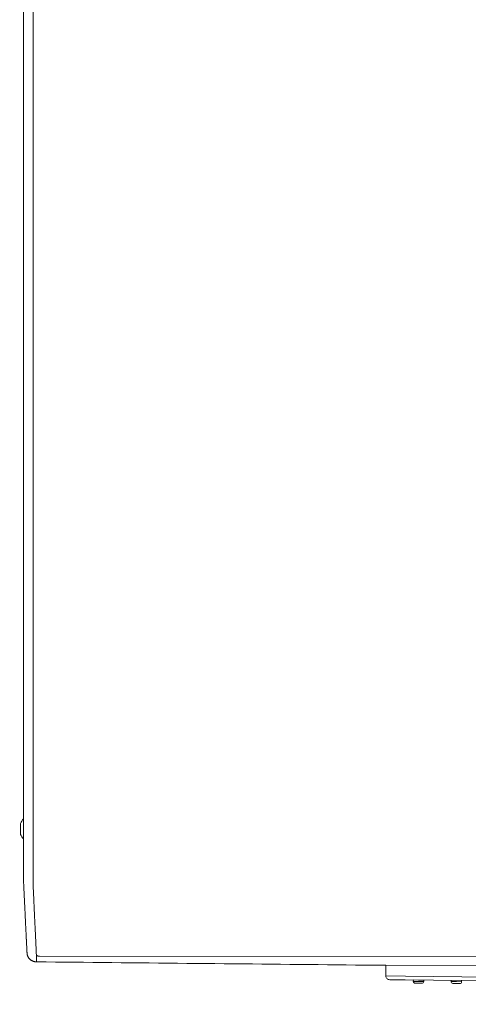
# Model space of a CAD drawing. Units: inches. Extents: x -59 to 363, y -535 to 202.
# Drawn here: x 286 to 298, y -174 to -149 of the extents above; entities that cross this region are included whole.
import ezdxf

# ---------------------------------------------------------------- set-up
doc = ezdxf.new("R2010")
doc.units = ezdxf.units.IN
doc.header["$MEASUREMENT"] = 0
doc.header["$PDMODE"] = 2
doc.header["$PDSIZE"] = 0.03
doc.layers.add('Unnamed [1]', color=7, linetype='Continuous', lineweight=0)
doc.styles.add('CK_TEXT_STYLE_0022', font='times.ttf', dxfattribs={"width": 0.75, "height": 5})
doc.styles.add('CK_TEXT_STYLE_0030', font='txt', dxfattribs={"width": 0.75, "height": 5})
doc.dimstyles.new('KEYCREATOR_DIMSTYLE', dxfattribs={"dimtxt": 5, "dimasz": 5, "dimexe": 1.25, "dimexo": 1.25, "dimgap": 1.25, "dimtad": 0, "dimtih": 1, "dimtoh": 1, "dimdec": 3, "dimzin": 4, "dimdsep": 46, "dimlunit": 5, "dimtxsty": 'CK_TEXT_STYLE_0022', "dimsah": 1, "dimcen": 0, "dimclrd": 178, "dimclre": 178, "dimclrt": 178, "dimadec": 0, "dimazin": 0, "dimtfac": 1, "dimtdec": 3, "dimtofl": 0, "dimtmove": 0, "dimatfit": 2, "dimfxl": 0, "dimfrac": 2, "dimtolj": 1, "dimtzin": 0, "dimarcsym": 0})

# ---------------------------------------------------------------- blocks, each defined once
blk = doc.blocks.new('*D6')
at = {"layer": 'Defpoints', "color": 0}
for p in [(253.33, -169.981), (352.283, -169.982), (352.283, -191.548)]:
    blk.add_point(p, dxfattribs=at)
at = {"layer": 'Unnamed [1]', "color": 178, "lineweight": -2}
for p, q in [((253.33, -171.231), (253.33, -192.798)), ((352.283, -171.232), (352.283, -192.798)), ((258.33, -191.548), (295.991, -191.548)), ((347.283, -191.548), (310.09, -191.548))]:
    blk.add_line(p, q, dxfattribs=at)
at = {"layer": 'Unnamed [1]', "color": 178}
for points in [[(258.33, -190.714), (258.33, -192.381), (253.33, -191.548)], [(347.283, -192.381), (347.283, -190.714), (352.283, -191.548)]]:
    blk.add_solid(points, dxfattribs=at)
at = {"layer": 'Unnamed [1]', "color": 178, "lineweight": 0, "insert": (303.041, -191.548), "char_height": 5, "attachment_point": 5, "line_spacing_factor": 0.96, "style": 'CK_TEXT_STYLE_0030'}
blk.add_mtext('\\A1;99"\\P{OAD}', dxfattribs=at)

msp = doc.modelspace()

# ---------------------------------------------------------------- linework, layer by layer
at = {"layer": 'Unnamed [1]', "color": 178, "linetype": 'Continuous', "lineweight": 0}
for p, q in [((286.4065579, -134.5921755), (286.4038113, -169.6495603)), ((286.6565583, -134.5921951), (286.6538099, -169.672195)), ((286.3301277, -169.6978973), (286.3301277, -169.6982482)), ((286.3301277, -169.6982823), (286.3301277, -169.9829823)), ((286.4038099, -169.6679001), (286.4038095, -169.6721629)), ((286.4038113, -169.6495603), (286.4038099, -169.6679001)), ((286.4037412, -170.5172523), (286.4037025, -171.0290629)), ((286.8201484, -173.1421825), (318.7869188, -173.1446861)), ((295.7955905, -173.3750751), (302.8376445, -173.4107848)), ((295.7955905, -173.6511608), (295.7955905, -173.3750751)), ((295.7955905, -173.6511608), (296.3005293, -173.6564487)), ((296.3005293, -173.6564487), (302.8376445, -173.7247718)), ((296.299537, -173.7512099), (295.8944556, -173.7469678)), ((302.831154, -173.8196114), (296.299537, -173.7512099)), ((296.5077101, -173.7550915), (296.5070687, -173.7900876)), ((296.5070687, -173.7900872), (296.642046, -173.792561)), ((296.5077101, -173.755093), (296.6426874, -173.7575669)), ((296.7766832, -173.7590226), (296.5087282, -173.7541115)), ((296.6412031, -173.8385533), (296.552218, -173.8369224)), ((296.7301881, -173.8401842), (296.6412031, -173.8385533)), ((296.642046, -173.792561), (296.7770234, -173.7950349)), ((296.6426874, -173.7575669), (296.7776647, -173.7600408)), ((296.7770234, -173.7950352), (296.7776648, -173.7600392)), ((296.7770234, -173.7950352), (296.7776648, -173.7600392)), ((296.7770234, -173.7950352), (296.7776648, -173.7600392)), ((296.7770234, -173.7950352), (296.7776648, -173.7600392)), ((297.4879089, -173.7636555), (297.4873207, -173.7957486)), ((297.4873207, -173.7957497), (297.622298, -173.7982236)), ((297.6214551, -173.8442159), (297.53247, -173.8425849)), ((297.7104401, -173.8458468), (297.6214551, -173.8442159)), ((297.622298, -173.7982236), (297.7572753, -173.8006975)), ((297.7572754, -173.8006962), (297.7579167, -173.765704))]:
    msp.add_line(p, q, dxfattribs=at)
for points in [[(286.4037214, -170.7944881), (286.4037249, -170.7492185), (286.4037285, -170.70377), (286.4037321, -170.6581493), (286.4037357, -170.612363), (286.4037393, -170.5664179), (286.4037429, -170.5203206), (286.4037466, -170.4740778), (286.4037502, -170.4276963), (286.4037539, -170.3811825), (286.4037576, -170.3345434), (286.4037612, -170.2877854), (286.4037649, -170.2409154), (286.4037686, -170.1939399), (286.4037723, -170.1468658), (286.403776, -170.0996995), (286.4037797, -170.0524479), (286.4037834, -170.0051176), (286.4037871, -169.9577152), (286.4037909, -169.9102475), (286.4037946, -169.8627212), (286.4037983, -169.8151429), (286.4038021, -169.7675193), (286.4038058, -169.719857), (286.4038095, -169.6721629)], [(286.6539902, -171.2669398), (286.6535779, -171.2410461), (286.6534444, -171.215193), (286.653487, -171.1892087), (286.6536031, -171.1629214), (286.6536901, -171.1361591), (286.6536969, -171.10893), (286.6536991, -171.0815914), (286.6537013, -171.054164), (286.6537034, -171.0266505), (286.6537056, -170.9990536), (286.6537078, -170.9713761), (286.65371, -170.9436205), (286.6537122, -170.9157896), (286.6537144, -170.8878861), (286.6537166, -170.8599125), (286.6537188, -170.8318706), (286.653721, -170.8037621), (286.6537232, -170.7755888), (286.6537254, -170.7473523), (286.6537277, -170.7190543), (286.6537299, -170.6906966), (286.6537321, -170.6622807), (286.6537344, -170.6338084), (286.6537366, -170.6052814), (286.6537389, -170.5767014), (286.6537411, -170.5480701), (286.6537434, -170.5193892), (286.6537456, -170.4906603), (286.6537479, -170.4618851), (286.6537502, -170.4330649), (286.6537524, -170.4042011), (286.6537547, -170.3752949), (286.653757, -170.3463476), (286.6537592, -170.3173606), (286.6537615, -170.288335), (286.6537638, -170.2592723), (286.6537661, -170.2301736), (286.6537684, -170.2010403), (286.6537707, -170.1718737), (286.653773, -170.1426751), (286.6537753, -170.1134457), (286.6537776, -170.0841869), (286.6537799, -170.0548999), (286.6537822, -170.0255861), (286.6537845, -169.9962467), (286.6537868, -169.966883), (286.6537891, -169.9374963), (286.6537914, -169.9080879), (286.6537937, -169.8786592), (286.653796, -169.8492113), (286.6537983, -169.8197456), (286.6538006, -169.7902633), (286.6538029, -169.7607658), (286.6538052, -169.7312544), (286.6538075, -169.7017304), (286.6538099, -169.672195)], [(286.4971027, -173.0574401), (286.4962521, -173.0405496), (286.495397, -173.0235588), (286.4945339, -173.0063897), (286.4936592, -172.9889638), (286.4927693, -172.9712028), (286.4918607, -172.9530286), (286.4909298, -172.9343627), (286.4899729, -172.9151268), (286.4889865, -172.8952428), (286.4879671, -172.8746323), (286.486911, -172.8532169), (286.4858147, -172.8309184), (286.4846753, -172.8076771), (286.4834932, -172.7835075), (286.4822695, -172.7584428), (286.4810053, -172.732516), (286.4797016, -172.7057603), (286.4783596, -172.6782088), (286.4769803, -172.6498947), (286.4755649, -172.620851), (286.4741144, -172.5911109), (286.4726299, -172.5607075), (286.4711125, -172.5296739), (286.4695634, -172.4980433), (286.4679833, -172.4658416), (286.4663722, -172.4330664), (286.4647297, -172.399708), (286.4630554, -172.3657569), (286.461349, -172.3312034), (286.4596102, -172.296038), (286.4578387, -172.2602509), (286.4560339, -172.2238327), (286.4541959, -172.1867779), (286.4523257, -172.1490975), (286.4504243, -172.1108069), (286.448493, -172.0719212), (286.4465331, -172.0324559), (286.4445456, -171.9924261), (286.4425319, -171.9518471), (286.440493, -171.9107342), (286.4384302, -171.8691026), (286.4363447, -171.8269676), (286.4342378, -171.7843445), (286.4321105, -171.7412486), (286.4299641, -171.6976951), (286.4277998, -171.6536992), (286.4256188, -171.6092763), (286.4234222, -171.5644416), (286.4212168, -171.5192069), (286.4190311, -171.4735698), (286.4168989, -171.4275247), (286.4148542, -171.3810655), (286.4129309, -171.3341867), (286.411163, -171.2868823), (286.4095843, -171.2391465), (286.408229, -171.1909736), (286.4071194, -171.1423681), (286.4062334, -171.0933764), (286.4055371, -171.0440551), (286.4049967, -170.9944609), (286.4045786, -170.9446505), (286.4042491, -170.8946806), (286.4039744, -170.844608), (286.4037208, -170.7944892)], [(286.739332, -173.1123612), (286.738479, -173.0928045), (286.7375949, -173.0726862), (286.73668, -173.0520097), (286.7357345, -173.0307784), (286.7347588, -173.0089958), (286.7337532, -172.9866654), (286.7327181, -172.9637904), (286.7316538, -172.9403745), (286.7305606, -172.9164209), (286.7294389, -172.8919331), (286.7282889, -172.8669146), (286.727111, -172.8413688), (286.7259055, -172.8152991), (286.7246728, -172.788709), (286.7234131, -172.7616018), (286.7221269, -172.733981), (286.7208144, -172.7058501), (286.719476, -172.6772124), (286.7181119, -172.6480714), (286.7167226, -172.6184306), (286.7153083, -172.5882933), (286.7138694, -172.5576629), (286.7124062, -172.526543), (286.710919, -172.494937), (286.7094081, -172.4628482), (286.707874, -172.4302801), (286.7063169, -172.3972362), (286.7047371, -172.3637198), (286.7031342, -172.329751), (286.7015088, -172.2953506), (286.6998627, -172.2605238), (286.6981976, -172.2252756), (286.6965155, -172.189611), (286.694818, -172.1535351), (286.693107, -172.1170528), (286.6913843, -172.0801692), (286.6896516, -172.0428894), (286.6879108, -172.0052183), (286.6861637, -171.967161), (286.684412, -171.9287225), (286.6826576, -171.8899079), (286.6809023, -171.8507221), (286.6791452, -171.8111707), (286.6773746, -171.7712609), (286.6755764, -171.7310005), (286.6737362, -171.6903972), (286.6718399, -171.6494586), (286.6698731, -171.6081926), (286.6678216, -171.5666068), (286.6656848, -171.5247083), (286.6635163, -171.4825012), (286.6613837, -171.439989), (286.6593542, -171.3971751), (286.6574953, -171.354063), (286.6558743, -171.3106561), (286.6545586, -171.2669578)], [(286.4971024, -173.0574411), (286.4964689, -173.0451113), (286.4958118, -173.0322372), (286.495131, -173.0188219), (286.4944266, -173.0048685), (286.4936986, -172.9903803), (286.4929469, -172.9753603), (286.4921718, -172.9598117), (286.4913731, -172.9437377), (286.4905508, -172.9271414), (286.4897051, -172.910026), (286.4888359, -172.8923945), (286.4879432, -172.8742502), (286.4870271, -172.8555962), (286.4860876, -172.8364356), (286.4851247, -172.8167716), (286.4841384, -172.7966073), (286.4831288, -172.775946), (286.4820959, -172.7547906), (286.4810396, -172.7331444), (286.4799601, -172.7110106), (286.4788573, -172.6883922), (286.4777313, -172.6652924), (286.4765821, -172.6417144), (286.4754097, -172.6176613)], [(286.4972537, -173.060084), (286.4972468, -173.059974), (286.49724, -173.059864), (286.4972332, -173.0597539), (286.4972264, -173.0596439), (286.4972197, -173.0595338), (286.4972131, -173.0594237), (286.4972065, -173.0593137), (286.4972, -173.0592036), (286.4971935, -173.0590935), (286.497187, -173.0589834), (286.4971806, -173.0588733), (286.4971743, -173.0587631), (286.497168, -173.058653), (286.4971618, -173.0585429), (286.4971556, -173.0584327), (286.4971495, -173.0583226), (286.4971434, -173.0582124), (286.4971374, -173.0581023), (286.4971314, -173.0579921), (286.4971255, -173.0578819), (286.4971196, -173.0577717), (286.4971138, -173.0576615), (286.4971081, -173.0575513), (286.4971024, -173.0574411)], [(286.7467519, -173.2854875), (286.7372184, -173.2853467), (286.7277305, -173.284858), (286.7182978, -173.2840249), (286.7089295, -173.282851), (286.6996349, -173.2813399), (286.6904236, -173.279495), (286.6813048, -173.2773201), (286.6722879, -173.2748187), (286.6633823, -173.2719943), (286.6545973, -173.2688505), (286.6459424, -173.265391), (286.6374268, -173.2616192), (286.62906, -173.2575388), (286.6208514, -173.2531534), (286.6128102, -173.2484664), (286.6049459, -173.2434815), (286.5972678, -173.2382023), (286.5897853, -173.2326323), (286.5825078, -173.2267752), (286.5754446, -173.2206344), (286.5686302, -173.2142374), (286.5620957, -173.2076152), (286.5558453, -173.2007767), (286.5498834, -173.1937309), (286.5442144, -173.1864867), (286.5388424, -173.179053), (286.5337719, -173.1714387), (286.5290072, -173.1636528), (286.5245526, -173.1557041), (286.5204124, -173.1476017), (286.5165909, -173.1393545), (286.5130925, -173.1309713), (286.5099215, -173.1224611), (286.5070822, -173.1138329), (286.5045788, -173.1050955), (286.5024159, -173.0962579), (286.5005975, -173.087329), (286.4991282, -173.0783178), (286.4980122, -173.0692332), (286.4972537, -173.060084)], [(286.4993667, -173.0802787), (286.4992537, -173.0794882), (286.4991423, -173.0786893), (286.4990326, -173.0778826), (286.4989248, -173.0770686), (286.4988188, -173.0762481), (286.4987148, -173.0754215), (286.4986128, -173.0745894), (286.498513, -173.0737525), (286.4984153, -173.0729114), (286.4983199, -173.0720666), (286.4982268, -173.0712188), (286.498136, -173.0703685), (286.4980478, -173.0695164), (286.4979621, -173.068663), (286.497879, -173.0678089), (286.4977986, -173.0669548), (286.497721, -173.0661012), (286.4976462, -173.0652487), (286.4975743, -173.0643979), (286.4975054, -173.0635494), (286.4974395, -173.0627038), (286.4973768, -173.0618618), (286.4973173, -173.0610238), (286.497261, -173.0601905)], [(286.7386042, -173.1117339), (286.7386354, -173.1117605), (286.7386666, -173.1117872), (286.7386979, -173.1118138), (286.7387291, -173.1118404), (286.7387604, -173.111867), (286.7387917, -173.1118936), (286.7388229, -173.1119202), (286.7388542, -173.1119468), (286.7388855, -173.1119734), (286.7389168, -173.112), (286.7389481, -173.1120265), (286.7389795, -173.1120531), (286.7390108, -173.1120797), (286.7390421, -173.1121063), (286.7390735, -173.1121329), (286.7391049, -173.1121594), (286.7391362, -173.112186), (286.7391676, -173.1122126), (286.739199, -173.1122391), (286.7392304, -173.1122657), (286.7392618, -173.1122923), (286.7392933, -173.1123188), (286.7393247, -173.1123454), (286.7393561, -173.1123719)], [(286.7467429, -173.2852833), (286.7464611, -173.2794217), (286.7461744, -173.27344), (286.7458827, -173.2673382), (286.7455859, -173.2611166), (286.7452842, -173.2547753), (286.7449774, -173.2483143), (286.7446657, -173.241734), (286.7443489, -173.2350343), (286.7440272, -173.2282155), (286.7437004, -173.2212777), (286.7433687, -173.2142211), (286.743032, -173.2070457), (286.7426904, -173.1997518), (286.7423437, -173.1923394), (286.7419921, -173.1848088), (286.7416355, -173.17716), (286.7412739, -173.1693932), (286.7409074, -173.1615085), (286.7405359, -173.1535062), (286.7401595, -173.1453863), (286.7397781, -173.137149), (286.7393917, -173.1287944), (286.7390004, -173.1203226), (286.7386042, -173.1117339)], [(286.7467519, -173.2854875), (286.7464696, -173.2796121), (286.7461824, -173.2736181), (286.7458905, -173.2675056), (286.7455938, -173.2612751), (286.7452923, -173.2549267), (286.744986, -173.2484608), (286.7446749, -173.2418777), (286.7443591, -173.2351777), (286.7440384, -173.2283612), (286.743713, -173.2214283), (286.7433828, -173.2143795), (286.7430478, -173.2072149), (286.742708, -173.199935), (286.7423634, -173.19254), (286.7420141, -173.1850302), (286.74166, -173.177406), (286.7413011, -173.1696676), (286.7409375, -173.1618153), (286.740569, -173.1538495), (286.7401959, -173.1457704), (286.7398179, -173.1375784), (286.7394352, -173.1292737), (286.7390477, -173.1208566), (286.7386554, -173.1123275)], [(286.7393561, -173.1123719), (286.7409585, -173.1137127), (286.7425855, -173.1150468), (286.7442414, -173.1163727), (286.7459307, -173.1176887), (286.7476578, -173.1189934), (286.7494271, -173.1202851), (286.7512431, -173.1215623), (286.7531102, -173.1228233), (286.7550327, -173.1240667), (286.7570152, -173.1252907), (286.759062, -173.1264939), (286.7611776, -173.1276747), (286.7633664, -173.1288314), (286.7656328, -173.1299626), (286.7679812, -173.1310665), (286.7704162, -173.1321418), (286.7729408, -173.1331862), (286.7755541, -173.1341959), (286.7782536, -173.1351663), (286.781037, -173.136093), (286.7839022, -173.1369715), (286.7868467, -173.1377974), (286.7898682, -173.1385663), (286.7929645, -173.1392737), (286.7961332, -173.139915), (286.799372, -173.1404859), (286.8026786, -173.1409819), (286.8060508, -173.1413986), (286.8094861, -173.1417314), (286.8129824, -173.141976), (286.8165372, -173.1421279), (286.8201484, -173.1421825)], [(286.7444685, -173.2943499), (286.7444674, -173.2943499), (286.7444663, -173.2943498), (286.7444651, -173.2943498), (286.744464, -173.2943498), (286.7444629, -173.2943498), (286.7444617, -173.2943497), (286.7444606, -173.2943497), (286.7444595, -173.2943496), (286.7444583, -173.2943496), (286.7444572, -173.2943495), (286.7444561, -173.2943495), (286.7444549, -173.2943494), (286.7444538, -173.2943493), (286.7444527, -173.2943493), (286.7444515, -173.2943492), (286.7444504, -173.2943491), (286.7444493, -173.294349), (286.7444481, -173.2943489), (286.744447, -173.2943488), (286.7444459, -173.2943487), (286.7444447, -173.2943486), (286.7444436, -173.2943485), (286.7444425, -173.2943484), (286.7444413, -173.2943483)]]:
    msp.add_lwpolyline(points, dxfattribs=at)
at = {"layer": 'Unnamed [1]', "color": 178, "linetype": 'Continuous', "lineweight": 0, "extrusion": (0, 0, -1)}
for points in [[(-295.7955905, -173.3750751), (-295.7378234, -173.3745002), (-295.4949745, -173.3720806), (-295.2521303, -173.3696577), (-295.009285, -173.367234), (-294.7664256, -173.364812), (-294.5235524, -173.3623918), (-294.280666, -173.3599731), (-294.0377667, -173.357556), (-293.7948549, -173.3551403), (-293.551931, -173.352726), (-293.3089955, -173.3503129), (-293.0660486, -173.347901), (-292.8230908, -173.3454901), (-292.5801226, -173.3430801), (-292.3371443, -173.3406711), (-292.0941563, -173.3382628), (-291.851159, -173.3358551), (-291.6081528, -173.3334481), (-291.3651381, -173.3310415), (-291.1221154, -173.3286353), (-290.8790849, -173.3262295), (-290.6360472, -173.3238238), (-290.3930026, -173.3214182), (-290.1499515, -173.3190127), (-289.9068943, -173.3166071), (-289.6638315, -173.3142013), (-289.4207634, -173.3117952), (-289.1776904, -173.3093888), (-288.9346129, -173.3069819), (-288.6915313, -173.3045744), (-288.4484461, -173.3021663), (-288.2053576, -173.2997575), (-287.9622662, -173.2973478), (-287.7191723, -173.2949372), (-287.4760764, -173.2925256), (-287.2329787, -173.2901129), (-286.9898798, -173.2876989), (-286.7467801, -173.2852837)], [(-292.8395815, -173.3458466), (-292.8457265, -173.3459076), (-292.8518715, -173.3459686), (-292.8580165, -173.3460296), (-292.8641615, -173.3460906), (-292.8703065, -173.3461516), (-292.8764514, -173.3462126), (-292.8825964, -173.3462736), (-292.8887414, -173.3463346), (-292.8948863, -173.3463956), (-292.9010313, -173.3464566), (-292.9071762, -173.3465176), (-292.9133211, -173.3465786), (-292.9194661, -173.3466396), (-292.925611, -173.3467006), (-292.9317559, -173.3467616), (-292.9379008, -173.3468226), (-292.9440457, -173.3468836), (-292.9501906, -173.3469446), (-292.9563355, -173.3470056), (-292.9624804, -173.3470666), (-292.9686253, -173.3471276), (-292.9747702, -173.3471886), (-292.980915, -173.3472496), (-292.9870599, -173.3473106)]]:
    msp.add_lwpolyline(points, dxfattribs=at)
at = {"layer": 'Unnamed [1]', "color": 178, "linetype": 'Continuous', "lineweight": 0}
for centre, radius, start, end in [((286.6740101, -169.8406323), 0.3721809, 136.55119702, 157.51294964), ((286.6740101, -169.8402473), 0.3721809, 136.55740162, 157.51290741), ((286.6740101, -169.8406323), 0.3721809, 202.48691824, 223.44059906), ((295.8955028, -173.6469733), 0.1, 182.4, 225.9), ((295.8955028, -173.6469733), 0.1, 225.9, 269.4), ((296.553061, -173.7909301), 0.046, 178.95049656, 268.9522681), ((296.553061, -173.7909301), 0.046, 178.95049656, 268.9522681), ((296.553061, -173.7909301), 0.046, 178.95049656, 268.9522681), ((296.553061, -173.7909301), 0.046, 178.95049656, 268.9522681), ((296.5087099, -173.7551114), 0.001, 88.93384584, 178.86401799), ((296.5709011, -173.7452494), 0.01, 268.94733658, 297.23562381), ((296.7148769, -173.7478881), 0.01, 229.82308234, 268.96060682), ((296.7310311, -173.7941919), 0.046, 268.94856191, 358.94958995), ((296.7310311, -173.7941919), 0.046, 268.94856191, 358.94958995), ((296.7310311, -173.7941919), 0.046, 268.94856191, 358.94958995), ((296.7310311, -173.7941919), 0.046, 268.94856191, 358.94958995), ((296.7766649, -173.7600224), 0.001, 359.03997841, 88.88659654), ((296.7766649, -173.7600224), 0.001, 359.03997841, 88.88659654), ((296.7766649, -173.7600224), 0.001, 359.03997841, 88.88659654), ((296.7766649, -173.7600224), 0.001, 359.03997841, 88.88659654), ((297.3296313, -173.661992), 0.1, 269.4, 269.68708323), ((297.5333129, -173.7965927), 0.046, 178.94857927, 268.95150911), ((297.7112831, -173.7998545), 0.046, 268.94771591, 358.95150725)]:
    msp.add_arc(centre, radius, start, end, dxfattribs=at)

# ---------------------------------------------------------------- dimensions: what is measured, and where the dimension line sits
at = {"layer": 'Unnamed [1]', "color": 178, "lineweight": 0}
dim = msp.add_linear_dim(base=(352.2829839, -191.5476979), p1=(253.3301273, -169.9807945), p2=(352.2829839, -169.9822017), text='99"\\P{OAD}', dimstyle='KEYCREATOR_DIMSTYLE', override={"dimdec": 4, "dimtxsty": 'CK_TEXT_STYLE_0030', "dimtdec": 4, "dimatfit": 3}, dxfattribs=at)
dim.commit()
dim.dimension.update_dxf_attribs({"geometry": '*D6', "text_midpoint": (303.0406728, -191.5476979), "dimtype": 160})

doc.saveas('drawing.dxf')
